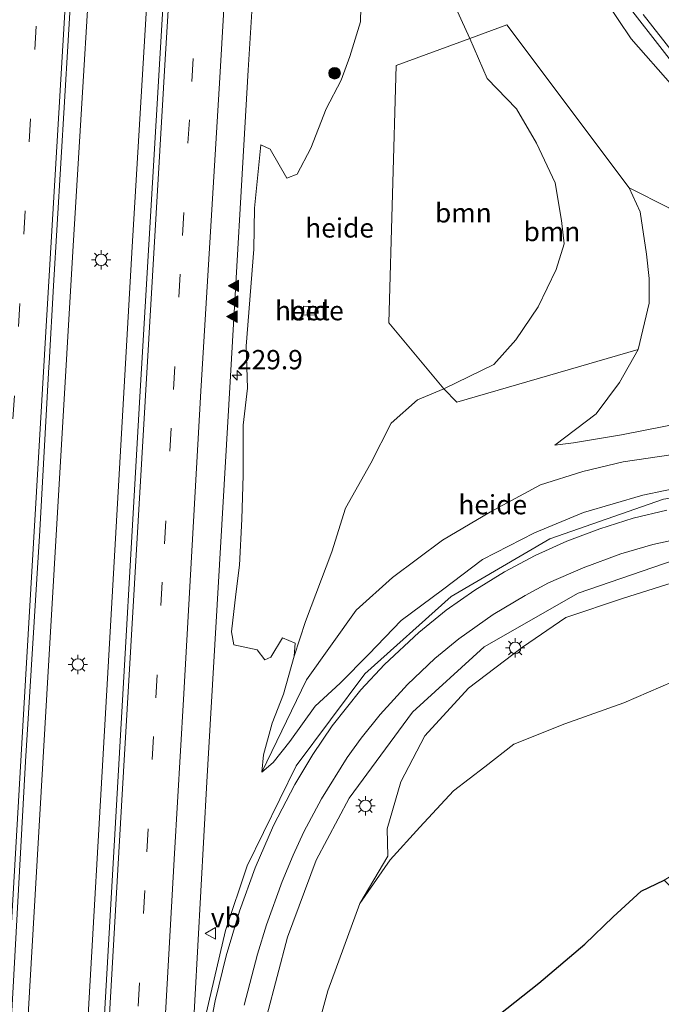
# Model space of a CAD drawing. Units: metres. Extents: x 189990 to 198412, y 487499 to 493750.
# Drawn here: x 197767 to 197850, y 491946 to 492074 of the extents above; entities that cross this region are included whole.
import ezdxf
from ezdxf.enums import TextEntityAlignment as Align

# ---------------------------------------------------------------- set-up
doc = ezdxf.new("R2010")
doc.units = ezdxf.units.M
doc.linetypes.add('VW-3-9_STREEP', pattern=[12, 3, -9])
doc.layers.get('0').update_dxf_attribs({"lineweight": 25})
for name, color, linetype, lineweight in [('B-ME-AL-OVERIG-GV-B6', 7, 'BV-GELEIDERAIL', 18), ('B-ME-AM-KILOMETR-S-B1', 7, 'Continuous', 18), ('B-ME-BV-GELEIDECONSTRUCTIE-GELEIDERAIL-L-B1', 213, 'BV-GELEIDERAIL', 18), ('B-ME-GR-BOOM-GV-B6', 93, 'Continuous', 18), ('B-ME-GR-BOOM-S-B1', 93, 'Continuous', 18), ('B-ME-GR-BOS-GV-B6', 10, 'Continuous', 25), ('B-ME-GW-KRUINLIJN-L-B1', 93, 'Continuous', 18), ('B-ME-GW-TEENLIJN-L-B1', 93, 'Continuous', 18), ('B-ME-IE-GRASLAND-GV-B6', 93, 'Continuous', 18), ('B-ME-IE-MEUBILAIR_WEGMEUBILAIR-LICHTMAST-S-B1', 8, 'Continuous', 18), ('B-ME-VH-VERH_SOORT-BETON-OVERIG-GV-B6', 8, 'IE-TERREINAFSCHEIDING-NATUURLIJK-HOUTWAL', 18), ('B-ME-VH-VERH_SOORT-BITUMEN-GV-B6', 8, 'IE-TERREINAFSCHEIDING-NATUURLIJK-HOUTWAL', 18), ('B-ME-VW-MARKERING-39STREEP-015-L-B1', 255, 'VW-3-9_STREEP', 18), ('B-ME-VW-MARKERING-STREEP-015-L-B1', 7, 'Continuous', 18), ('B-ME-VW-MARKERING-VLAKMARK-S-B1', 7, 'Continuous', 18), ('B-ME-VW-MEUBILAIR_WEGMEUBILAIR-VERKEERSBORD-S-B1', 8, 'Continuous', 18)]:
    doc.layers.add(name, color=color, linetype=linetype, lineweight=lineweight)
doc.styles.add('NLCS-ISO', font='NLCS-ISO.TTF')
doc.linetypes.add('BV-GELEIDERAIL', pattern='A,10,-3,[108,NLCS.SHX,S=1,R=0,X=0,Y=0],-3', length=16)
doc.linetypes.add('IE-TERREINAFSCHEIDING-NATUURLIJK-HOUTWAL', pattern='A,7,-1.5,[67,NLCS.SHX,S=0.75,R=45,X=0,Y=0],-1.5,7,-1.5,[70,NLCS.SHX,S=0.75,R=0,X=0,Y=0],-1.5', length=20)

# ---------------------------------------------------------------- blocks, each defined once
blk = doc.blocks.new('verkeersbord')
for p, q in [((0, 0.75), (-0.75, -0.625)), ((0.75, -0.625), (0, 0.75)), ((-0.75, -0.625), (0.75, -0.625))]:
    blk.add_line(p, q)
blk = doc.blocks.new('boom')
blk.add_hatch(color=256).paths.add_polyline_path([(-0.75, 0, 1), (0.75, 0, 1)])
blk.add_circle((0, 0), 0.75)
blk = doc.blocks.new('hecto')
for p, q in [((0, 0.625), (-0.625, 0)), ((0, -0.625), (0, 0.625)), ((-0.625, 0), (0.625, 0)), ((0.625, 0), (0, -0.625))]:
    blk.add_line(p, q)
blk = doc.blocks.new('verfsymbol')
for color in [252, 253]:
    blk.add_hatch(color=color).paths.add_polyline_path([(0.75, -0.625), (0, 0.75), (-0.75, -0.625)])
blk.add_lwpolyline([(0.75, -0.625), (0, 0.75), (-0.75, -0.625)], close=True)
blk = doc.blocks.new('lantaarnpaal')
for p, q in [((-0.75, 0), (-1.25, 0)), ((-0.88, 0.88), (-0.53, 0.53)), ((0, 0.75), (0, 1.25)), ((0.53, 0.53), (0.88, 0.88)), ((0.75, 0), (1.25, 0)), ((-0.53, -0.53), (-0.88, -0.88)), ((0, -0.75), (0, -1.25)), ((0.53, -0.53), (0.88, -0.88))]:
    blk.add_line(p, q)
blk.add_circle((0, 0), 0.75)

msp = doc.modelspace()

# ---------------------------------------------------------------- linework, layer by layer
at = {"layer": 'B-ME-AL-OVERIG-GV-B6'}
for points in [[(197837.58, 492083.69, 29.39), (197846, 492071.11, 29.32), (197856.83, 492058.85, 29.3), (197865.85, 492048.05, 29.28), (197878.96, 492035.06, 29.18), (197889.83, 492025.27, 29.15), (197899.5, 492016.66, 29.07), (197887.88, 492021.91, 28.97), (197884.56, 492024.92, 28.97), (197880.5, 492027.98, 28.9), (197875.79, 492030.8, 28.92), (197870.82, 492033.99, 28.99), (197866.76, 492036.47, 28.97), (197862.47, 492040.75, 28.92), (197857.76, 492045.31, 28.97), (197854.93, 492046.78, 28.84), (197850.88, 492049.21, 28.67), (197845.74, 492051.82, 28.48), (197829.92, 492072.94, 28.27), (197825.11, 492071.16, 28.45)], [(197825.11, 492071.16, 28.45), (197815.57, 492067.66, 28.1), (197814.6, 492034.33, 27.56), (197821.72, 492025.76, 27.62), (197818.34, 492024.36, 27.73), (197814.93, 492021.31, 27.83), (197812.26, 492016.12, 27.99), (197808.98, 492010.31, 28.11), (197807.22, 492004.65, 28.17), (197803.79, 491995.6, 28.33), (197802.34, 491991.14, 28.41), (197802.45, 491992.83, 28.36), (197800.81, 491993.51, 28.38), (197799.31, 491991.01, 28.46), (197798.53, 491990.64, 28.48), (197797.53, 491991.94, 28.55), (197794.54, 491992.61, 28.67), (197794.22, 491994.28, 28.79), (197794.77, 491999.17, 28.79), (197795.26, 492002.94, 28.7), (197795.58, 492008.9, 28.75), (197795.74, 492014.6, 28.82), (197795.75, 492021.04, 28.89), (197796.31, 492025.84, 28.85), (197796.1, 492031.31, 28.93), (197797.12, 492043.86, 28.89), (197797.19, 492049.18, 28.96), (197798.01, 492057.4, 28.95), (197799.24, 492056.84, 28.94), (197801.41, 492053.05, 28.83), (197802.74, 492053.57, 28.78), (197804.52, 492056.95, 28.74), (197806.47, 492062.05, 28.65), (197808.44, 492065.77, 28.49), (197809.55, 492068.85, 28.43), (197810.92, 492073.31, 28.53), (197811.02, 492077.09, 28.73)], [(197825.11, 492071.16, 28.45), (197822.76, 492076.31, 28.37)], [(197822.76, 492076.31, 28.37), (197825.11, 492071.16, 28.45)], [(197856.17, 492022.05, 28.88), (197844.76, 492019.81, 28.81), (197838.52, 492018.75, 28.61), (197836.11, 492018.46, 28.58), (197841.49, 492022.54, 28.54), (197844.51, 492026.58, 28.65), (197846.91, 492030.86, 28.58), (197848.33, 492036.85, 28.51), (197848.34, 492040.07, 28.44), (197848.01, 492043.21, 28.42), (197847.2, 492048.69, 28.47), (197845.74, 492051.82, 28.48), (197850.88, 492049.21, 28.67)], [(197803.57, 492036.5, 28.49), (197803.51, 492035.34, 28.48), (197805.06, 492035.31, 28.48), (197805.14, 492036.42, 28.49), (197803.57, 492036.5, 28.49)], [(197852.94, 492017.46, 29.12), (197844.97, 492016.31, 29.02), (197839.77, 492015.04, 29.08), (197834.26, 492013.33, 28.98), (197827.78, 492009.82, 28.94), (197821.57, 492006.18, 28.87), (197815.08, 492001.31, 28.8), (197810.38, 491997.08, 28.77), (197803.95, 491988.08, 28.6), (197798.17, 491976.08, 28.5), (197798.37, 491978.34, 28.53), (197799.5, 491982.45, 28.47), (197800.95, 491986.22, 28.48), (197802.34, 491991.14, 28.41), (197803.79, 491995.6, 28.33), (197807.22, 492004.65, 28.17), (197808.98, 492010.31, 28.11), (197812.26, 492016.12, 27.99), (197814.93, 492021.31, 27.83), (197818.34, 492024.36, 27.73), (197821.72, 492025.76, 27.62), (197823.44, 492024.06, 27.54), (197846.91, 492030.86, 28.58)], [(197846.91, 492030.86, 28.58), (197844.51, 492026.58, 28.65), (197841.49, 492022.54, 28.54), (197836.11, 492018.46, 28.58), (197838.52, 492018.75, 28.61), (197844.76, 492019.81, 28.81), (197856.17, 492022.05, 28.88)], [(197856.19, 492013.8, 29.13), (197847.51, 492012, 29.16), (197839.82, 492009.73, 29.09), (197833.5, 492007.09, 29), (197826.75, 492003.64, 28.97), (197821.55, 491999.73, 28.9), (197816.21, 491995.76, 28.87), (197812, 491991.4, 28.86), (197808.32, 491987.64, 28.79), (197805.05, 491984.67, 28.71), (197801.79, 491980.08, 28.66), (197799.64, 491977.37, 28.65), (197798.17, 491976.08, 28.5), (197803.95, 491988.08, 28.6), (197810.38, 491997.08, 28.77), (197815.08, 492001.31, 28.8), (197821.57, 492006.18, 28.87), (197827.78, 492009.82, 28.94), (197834.26, 492013.33, 28.98), (197839.77, 492015.04, 29.08), (197844.97, 492016.31, 29.02), (197852.94, 492017.46, 29.12)], [(197853.05, 491988.53, 28.44), (197845.08, 491985.1, 28.3), (197837.4, 491982.37, 28.17), (197830.83, 491979.71, 28.11), (197827.03, 491976.79, 28.17), (197822.99, 491973.69, 28.07), (197818.63, 491968.96, 28.08), (197814.8, 491964.75, 28.2), (197810.86, 491959.07, 28.12), (197814.5, 491965.2, 28.11), (197814.39, 491968.75, 28.15), (197816.17, 491974.83, 28.23), (197819.27, 491980.81, 28.36), (197824.94, 491987, 28.38), (197831.93, 491992.31, 28.48), (197837.55, 491996.15, 28.53), (197845.04, 491998.66, 28.61), (197852.82, 492001.09, 28.67)], [(197804.51, 491939.69, 28.19), (197806.7, 491947.75, 28.14), (197810.86, 491959.07, 28.12), (197814.8, 491964.75, 28.2), (197818.63, 491968.96, 28.08), (197822.99, 491973.69, 28.07), (197827.03, 491976.79, 28.17), (197830.83, 491979.71, 28.11), (197837.4, 491982.37, 28.17), (197845.08, 491985.1, 28.3), (197853.05, 491988.53, 28.44)], [(197907.07, 491945.86, 33.03), (197901.94, 491952.03, 32.88), (197897.51, 491955.41, 32.89), (197889.08, 491962.04, 32.93), (197882.91, 491965.74, 32.99), (197879.53, 491968.55, 33.03), (197875.05, 491970.32, 33.14), (197872.02, 491971.03, 33.17), (197868.24, 491970.72, 33.24), (197862.42, 491969.23, 33.33), (197858.19, 491966.69, 33.44), (197854.33, 491964.51, 33.39), (197850.28, 491962.09, 33.45), (197847.32, 491960.66, 33.77), (197843.68, 491957.34, 33.95), (197840, 491953.82, 34.04), (197834.06, 491948.75, 34.11), (197828.86, 491944.66, 34.15)]]:
    msp.add_polyline3d(points, dxfattribs=at)
at = {"layer": 'B-ME-BV-GELEIDECONSTRUCTIE-GELEIDERAIL-L-B1'}
for points in [[(197790.14, 492305.39, 30.44), (197787.13, 492259.86, 30.85), (197783.5, 492204, 30.64), (197780.26, 492152.13, 30.41), (197776.86, 492096.19, 30.17), (197773.72, 492044.31, 29.9), (197770.43, 491988.41, 29.64), (197767.39, 491936.51, 29.4), (197764.45, 491884.61, 29.17), (197758.33, 491771.2, 28.62), (197755.43, 491715.27, 28.31), (197752.77, 491662.03, 28.01), (197751.67, 491639.11, 27.89), (197750.15, 491607.44, 27.71), (197748.19, 491565.76, 27.44)], [(197797.79, 492305.19, 30.44), (197794.81, 492259.71, 30.86), (197791.16, 492203.84, 30.63), (197787.89, 492151.96, 30.4), (197784.44, 492096.07, 30.15), (197781.35, 492044.17, 29.92), (197778.13, 491988.24, 29.71), (197775.19, 491936.34, 29.42), (197772.29, 491882.73, 29.17), (197766.13, 491769.56, 28.6), (197763.26, 491713.66, 28.31), (197760.51, 491659.09, 27.98), (197757.98, 491607.19, 27.67), (197756.03, 491565.7, 26.85)]]:
    msp.add_polyline3d(points, dxfattribs=at)
at = {"layer": 'B-ME-GR-BOOM-GV-B6'}
for points in [[(197846.91, 492030.86, 28.58), (197823.44, 492024.06, 27.54), (197821.72, 492025.76, 27.62), (197828.23, 492028.92, 27.58), (197831.08, 492032.1, 27.61), (197833.98, 492036.38, 27.42), (197836.31, 492041.23, 27.42), (197837.33, 492044.55, 27.54), (197837, 492047.57, 27.54), (197836.16, 492052.46, 27.68), (197833.74, 492057.58, 27.7), (197831.17, 492062.03, 27.77), (197827.37, 492065.96, 27.85), (197825.11, 492071.16, 28.45), (197829.92, 492072.94, 28.27), (197845.74, 492051.82, 28.48), (197847.2, 492048.69, 28.47), (197848.01, 492043.21, 28.42), (197848.34, 492040.07, 28.44), (197848.33, 492036.85, 28.51), (197846.91, 492030.86, 28.58)], [(197821.72, 492025.76, 27.62), (197814.6, 492034.33, 27.56), (197815.57, 492067.66, 28.1), (197825.11, 492071.16, 28.45), (197827.37, 492065.96, 27.85), (197831.17, 492062.03, 27.77), (197833.74, 492057.58, 27.7), (197836.16, 492052.46, 27.68), (197837, 492047.57, 27.54), (197837.33, 492044.55, 27.54), (197836.31, 492041.23, 27.42), (197833.98, 492036.38, 27.42), (197831.08, 492032.1, 27.61), (197828.23, 492028.92, 27.58), (197821.72, 492025.76, 27.62)]]:
    msp.add_polyline3d(points, dxfattribs=at)
at = {"layer": 'B-ME-GR-BOS-GV-B6'}
msp.add_polyline3d([(197828.86, 491944.66, 34.15), (197834.06, 491948.75, 34.11), (197840, 491953.82, 34.04), (197843.68, 491957.34, 33.95), (197847.32, 491960.66, 33.77), (197850.28, 491962.09, 33.45), (197855.53, 491957.01, 33.78), (197861.1, 491950.3, 33.87), (197864.36, 491951.89, 33.82), (197868.54, 491953.3, 33.75), (197870.1, 491956.86, 33.72), (197869.89, 491962.99, 33.52), (197870.64, 491967.31, 33.35), (197872.96, 491969.15, 33.18), (197876.97, 491967.67, 33.1), (197880.61, 491966.18, 33.05), (197881.25, 491961.46, 33.15), (197881.94, 491959.44, 33.13), (197889.42, 491958.28, 33.03), (197891.94, 491957.29, 33.02), (197895.01, 491950.8, 33.16), (197896.98, 491949.91, 33.12), (197896.82, 491943.11, 33.35)], dxfattribs=at)
at = {"layer": 'B-ME-GW-KRUINLIJN-L-B1'}
for points in [[(197836.11, 492018.46, 28.58), (197841.49, 492022.54, 28.54), (197844.51, 492026.58, 28.65), (197846.91, 492030.86, 28.58)], [(197798.17, 491976.08, 28.5), (197803.95, 491988.08, 28.6), (197810.38, 491997.08, 28.77), (197815.08, 492001.31, 28.8), (197821.57, 492006.18, 28.87), (197827.78, 492009.82, 28.94), (197834.26, 492013.33, 28.98), (197839.77, 492015.04, 29.08), (197844.97, 492016.31, 29.02), (197852.94, 492017.46, 29.12), (197860.09, 492017.89, 29.18), (197867.67, 492019.27, 29.16)]]:
    msp.add_polyline3d(points, dxfattribs=at)
at = {"layer": 'B-ME-GW-TEENLIJN-L-B1'}
for points in [[(197802.34, 491991.14, 28.41), (197803.79, 491995.6, 28.33), (197807.22, 492004.65, 28.17), (197808.98, 492010.31, 28.11), (197812.26, 492016.12, 27.99), (197814.93, 492021.31, 27.83), (197818.34, 492024.36, 27.73), (197821.72, 492025.76, 27.62), (197828.23, 492028.92, 27.58), (197831.08, 492032.1, 27.61), (197833.98, 492036.38, 27.42), (197836.31, 492041.23, 27.42), (197837.33, 492044.55, 27.54), (197837, 492047.57, 27.54), (197836.16, 492052.46, 27.68), (197833.74, 492057.58, 27.7), (197831.17, 492062.03, 27.77), (197827.37, 492065.96, 27.85), (197825.11, 492071.16, 28.45), (197822.76, 492076.31, 28.37), (197819.88, 492084.6, 28.74), (197817.69, 492092.05, 28.95), (197813.84, 492105.2, 29.05)], [(197845.74, 492051.82, 28.48), (197850.88, 492049.21, 28.67), (197854.93, 492046.78, 28.84), (197857.76, 492045.31, 28.97), (197862.47, 492040.75, 28.92), (197866.76, 492036.47, 28.97), (197870.82, 492033.99, 28.99), (197875.79, 492030.8, 28.92), (197880.5, 492027.98, 28.9), (197884.56, 492024.92, 28.97), (197887.88, 492021.91, 28.97), (197899.5, 492016.66, 29.07)], [(197867.67, 492019.27, 29.16), (197862.18, 492021.48, 28.99), (197856.17, 492022.05, 28.88), (197844.76, 492019.81, 28.81), (197838.52, 492018.75, 28.61), (197836.11, 492018.46, 28.58)], [(197931.42, 491943.62, 29.32), (197927.38, 491949.11, 29.1), (197921.98, 491955.18, 29.07), (197917.86, 491961.66, 29), (197913.16, 491966.69, 29.07), (197906.95, 491970.89, 28.95), (197903.64, 491975, 28.89), (197896.49, 491982.92, 28.75), (197886.26, 491987.72, 28.67), (197881.27, 491990.51, 28.52), (197873.76, 491992.04, 28.54), (197868.54, 491992.38, 28.47), (197862.97, 491992.26, 28.52), (197858.11, 491990.71, 28.5), (197853.05, 491988.53, 28.44), (197845.08, 491985.1, 28.3), (197837.4, 491982.37, 28.17), (197830.83, 491979.71, 28.11), (197827.03, 491976.79, 28.17), (197822.99, 491973.69, 28.07), (197818.63, 491968.96, 28.08), (197814.8, 491964.75, 28.2), (197810.86, 491959.07, 28.12)]]:
    msp.add_polyline3d(points, dxfattribs=at)
at = {"layer": 'B-ME-IE-GRASLAND-GV-B6'}
for points in [[(197789.1, 491939.43, 28.51), (197791.02, 491974.85, 28.78), (197794.01, 492025.93, 28.99), (197796.39, 492067.05, 29.18), (197800.04, 492125.85, 29.47)], [(197788.29, 492124.32, 29.69), (197785.2, 492072.94, 29.47), (197782.31, 492023.99, 29.24), (197779.3, 491971.82, 28.99), (197776.4, 491920.54, 28.74), (197774.01, 491876.4, 28.53), (197772.58, 491848.91, 28.41), (197768.19, 491767.93, 27.96), (197765.88, 491724.16, 27.74), (197763.5, 491677.08, 27.46)], [(197750.94, 491665.88, 27.42), (197752.62, 491699.57, 27.59), (197754.62, 491739.54, 27.81), (197756.02, 491765.91, 27.94), (197757.74, 491799.16, 28.11), (197759.11, 491825.35, 28.28), (197762.48, 491885.61, 28.56), (197764.21, 491917.94, 28.71), (197765.84, 491946.7, 28.86), (197767.53, 491977.5, 28.99), (197769.38, 492007.43, 29.15), (197770.56, 492028.62, 29.27), (197770.59, 492029.1, 29.27), (197771.16, 492039.11, 29.31), (197773.07, 492070.9, 29.45), (197775.14, 492105.71, 29.63)], [(197954.01, 491945.26, 29.42), (197950.42, 491953.19, 29.31), (197946.3, 491961.54, 29.29), (197940.75, 491970.44, 29.25), (197937.08, 491973.92, 29.44), (197932.76, 491979.81, 29.42), (197933.06, 491980.46, 29.33), (197931.25, 491984.07, 29.21), (197924.91, 491991.76, 29.12), (197920.52, 491996.85, 29.07), (197914.63, 492002.94, 29.06), (197910.72, 492007.07, 29.04), (197907.18, 492009.74, 29.04), (197903.69, 492010.9, 29.06), (197901.82, 492011.84, 29.1), (197899.67, 492013.61, 29.09), (197899.08, 492015.28, 29.05), (197899.5, 492016.66, 29.07), (197889.83, 492025.27, 29.15), (197878.96, 492035.06, 29.18), (197865.85, 492048.05, 29.28), (197856.83, 492058.85, 29.3), (197846, 492071.11, 29.32), (197837.58, 492083.69, 29.39)], [(197843.34, 492078.36, 29.37), (197852.63, 492066.42, 29.33), (197866.01, 492051.67, 29.31), (197884.63, 492033.95, 29.24), (197903.11, 492017.17, 29.15), (197917.13, 492003.29, 29.12), (197928.7, 491990.27, 29.16), (197935.97, 491980.8, 29.22), (197937.35, 491978.69, 29.25), (197935.83, 491977.69, 29.12), (197935.46, 491977.45, 29.22), (197936.6, 491975.59, 29.19), (197936.93, 491975.75, 29.12), (197938.55, 491976.85, 29.31), (197944, 491968.55, 29.27), (197951.07, 491955.77, 29.36), (197957.31, 491942.5, 29.47)], [(197811.02, 492077.09, 28.73), (197810.92, 492073.31, 28.53), (197809.55, 492068.85, 28.43), (197808.44, 492065.77, 28.49), (197806.47, 492062.05, 28.65), (197804.52, 492056.95, 28.74), (197802.74, 492053.57, 28.78), (197801.41, 492053.05, 28.83), (197799.24, 492056.84, 28.94), (197798.01, 492057.4, 28.95), (197797.19, 492049.18, 28.96), (197797.12, 492043.86, 28.89), (197796.1, 492031.31, 28.93), (197796.31, 492025.84, 28.85), (197795.75, 492021.04, 28.89), (197795.74, 492014.6, 28.82), (197795.58, 492008.9, 28.75), (197795.26, 492002.94, 28.7), (197794.77, 491999.17, 28.79), (197794.22, 491994.28, 28.79), (197794.54, 491992.61, 28.67), (197797.53, 491991.94, 28.55), (197798.53, 491990.64, 28.48), (197799.31, 491991.01, 28.46), (197800.81, 491993.51, 28.38), (197802.45, 491992.83, 28.36), (197802.34, 491991.14, 28.41), (197800.95, 491986.22, 28.48), (197799.5, 491982.45, 28.47), (197798.37, 491978.34, 28.53), (197798.17, 491976.08, 28.5), (197799.64, 491977.37, 28.65), (197801.79, 491980.08, 28.66), (197805.05, 491984.67, 28.71), (197808.32, 491987.64, 28.79), (197812, 491991.4, 28.86), (197816.21, 491995.76, 28.87), (197821.55, 491999.73, 28.9), (197826.75, 492003.64, 28.97), (197833.5, 492007.09, 29), (197839.82, 492009.73, 29.09), (197847.51, 492012, 29.16), (197856.19, 492013.8, 29.13)], [(197952.57, 491934.11, 30.3), (197946.48, 491948.28, 30.16), (197940.04, 491960.79, 30.01), (197934.8, 491969.27, 29.93), (197927.89, 491979.02, 29.82), (197919.45, 491988.84, 29.71), (197912.9, 491995.11, 29.65), (197906.1, 492000.27, 29.59), (197894.01, 492006.86, 29.5), (197886.7, 492009.68, 29.44), (197879.86, 492011.48, 29.4), (197872.22, 492012.43, 29.35), (197864.67, 492012.79, 29.29), (197857.13, 492012.5, 29.23), (197850.22, 492011.47, 29.19), (197835.47, 492006.35, 29.09), (197822.67, 491998.85, 28.99), (197811.52, 491988.82, 28.9), (197802.59, 491976.91, 28.84), (197796.26, 491963.97, 28.73), (197793.46, 491955.58, 28.66), (197790.5, 491942.96, 28.6)], [(197798.8, 491944.54, 28.39), (197801.47, 491954.73, 28.4), (197805.19, 491964.68, 28.44), (197809.45, 491972.74, 28.46), (197817.66, 491983.87, 28.51), (197826.98, 491992.34, 28.6), (197839.15, 491999.29, 28.68), (197851.58, 492003.56, 28.79), (197858.03, 492004.66, 28.84), (197864.72, 492004.89, 28.89), (197878.2, 492003.73, 28.99), (197885.39, 492001.75, 29.06), (197891.61, 491999.23, 29.11), (197902.48, 491993.04, 29.2), (197913.01, 491984.21, 29.31), (197922.05, 491974.09, 29.44), (197928.21, 491965.31, 29.53), (197933.39, 491957.01, 29.63), (197939.01, 491946.16, 29.75), (197945.48, 491931.22, 29.91)], [(197852.82, 492001.09, 28.67), (197845.04, 491998.66, 28.61), (197837.55, 491996.15, 28.53), (197831.93, 491992.31, 28.48), (197824.94, 491987, 28.38), (197819.27, 491980.81, 28.36), (197816.17, 491974.83, 28.23), (197814.39, 491968.75, 28.15), (197814.5, 491965.2, 28.11), (197810.86, 491959.07, 28.12), (197806.7, 491947.75, 28.14), (197804.51, 491939.69, 28.19)]]:
    msp.add_polyline3d(points, dxfattribs=at)
at = {"layer": 'B-ME-VH-VERH_SOORT-BETON-OVERIG-GV-B6'}
msp.add_polyline3d([(197803.57, 492036.5, 28.49), (197805.14, 492036.42, 28.49), (197805.06, 492035.31, 28.48), (197803.51, 492035.34, 28.48), (197803.57, 492036.5, 28.49)], dxfattribs=at)
at = {"layer": 'B-ME-VH-VERH_SOORT-BITUMEN-GV-B6'}
for points in [[(197800.04, 492125.85, 29.47), (197796.39, 492067.05, 29.18), (197794.01, 492025.93, 28.99), (197791.02, 491974.85, 28.78), (197789.1, 491939.43, 28.51)], [(197763.5, 491677.08, 27.46), (197765.88, 491724.16, 27.74), (197768.19, 491767.93, 27.96), (197772.58, 491848.91, 28.41), (197774.01, 491876.4, 28.53), (197776.4, 491920.54, 28.74), (197779.3, 491971.82, 28.99), (197782.31, 492023.99, 29.24), (197785.2, 492072.94, 29.47), (197788.29, 492124.32, 29.69)], [(197775.14, 492105.71, 29.63), (197773.07, 492070.9, 29.45), (197771.16, 492039.11, 29.31), (197770.59, 492029.1, 29.27), (197770.56, 492028.62, 29.27), (197769.38, 492007.43, 29.15), (197767.53, 491977.5, 28.99), (197765.84, 491946.7, 28.86), (197764.21, 491917.94, 28.71), (197762.48, 491885.61, 28.56), (197759.11, 491825.35, 28.28), (197757.74, 491799.16, 28.11), (197756.02, 491765.91, 27.94), (197754.62, 491739.54, 27.81), (197752.62, 491699.57, 27.59), (197750.94, 491665.88, 27.42), (197749.63, 491639.25, 27.27), (197749.12, 491628.73, 27.21), (197747.38, 491593.36, 26.98), (197746.09, 491565.78, 26.83)], [(197957.31, 491942.5, 29.47), (197951.07, 491955.77, 29.36), (197944, 491968.55, 29.27), (197938.55, 491976.85, 29.31), (197937.35, 491978.69, 29.25), (197935.97, 491980.8, 29.22), (197928.7, 491990.27, 29.16), (197917.13, 492003.29, 29.12), (197903.11, 492017.17, 29.15), (197884.63, 492033.95, 29.24), (197866.01, 492051.67, 29.31), (197852.63, 492066.42, 29.33), (197843.34, 492078.36, 29.37)], [(197790.5, 491942.96, 28.6), (197793.46, 491955.58, 28.66), (197796.26, 491963.97, 28.73), (197802.59, 491976.91, 28.84), (197811.52, 491988.82, 28.9), (197822.67, 491998.85, 28.99), (197835.47, 492006.35, 29.09), (197850.22, 492011.47, 29.19), (197857.13, 492012.5, 29.23), (197864.67, 492012.79, 29.29), (197872.22, 492012.43, 29.35), (197879.86, 492011.48, 29.4), (197886.7, 492009.68, 29.44), (197894.01, 492006.86, 29.5), (197906.1, 492000.27, 29.59), (197912.9, 491995.11, 29.65), (197919.45, 491988.84, 29.71), (197927.89, 491979.02, 29.82), (197934.8, 491969.27, 29.93), (197940.04, 491960.79, 30.01), (197946.48, 491948.28, 30.16), (197952.57, 491934.11, 30.3)], [(197945.48, 491931.22, 29.91), (197939.01, 491946.16, 29.75), (197933.39, 491957.01, 29.63), (197928.21, 491965.31, 29.53), (197922.05, 491974.09, 29.44), (197913.01, 491984.21, 29.31), (197902.48, 491993.04, 29.2), (197891.61, 491999.23, 29.11), (197885.39, 492001.75, 29.06), (197878.2, 492003.73, 28.99), (197864.72, 492004.89, 28.89), (197858.03, 492004.66, 28.84), (197851.58, 492003.56, 28.79), (197839.15, 491999.29, 28.68), (197826.98, 491992.34, 28.6), (197817.66, 491983.87, 28.51), (197809.45, 491972.74, 28.46), (197805.19, 491964.68, 28.44), (197801.47, 491954.73, 28.4), (197798.8, 491944.54, 28.39)]]:
    msp.add_polyline3d(points, dxfattribs=at)
at = {"layer": 'B-ME-VW-MARKERING-39STREEP-015-L-B1'}
for points in [[(197741.72, 491565.81, 26.74), (197742.32, 491578.51, 26.82), (197744.63, 491626.4, 27.1), (197746.97, 491674.36, 27.35), (197749.37, 491722.29, 27.6), (197751.83, 491770.22, 27.85), (197754.39, 491818.13, 28.11), (197756.99, 491866.06, 28.34), (197759.68, 491914.07, 28.6), (197762.4, 491961.98, 28.83), (197765.2, 492009.89, 29.06), (197768.01, 492057.77, 29.3), (197770.83, 492105.68, 29.52), (197773.67, 492153.54, 29.73), (197776.78, 492201.42, 29.94), (197779.91, 492249.27, 30.14), (197783.05, 492297.15, 30.33), (197783.6, 492305.56, 30.35)], [(197768.16, 491686.16, 27.48), (197769.18, 491706.14, 27.59), (197770.2, 491726.11, 27.69), (197771.24, 491746.09, 27.8), (197772.3, 491766.06, 27.9), (197773.35, 491786.03, 28), (197774.4, 491806, 28.11), (197775.49, 491825.97, 28.21), (197776.61, 491845.94, 28.3), (197777.69, 491865.91, 28.41), (197778.79, 491885.88, 28.5), (197779.86, 491905.85, 28.61), (197781, 491925.82, 28.7), (197782.12, 491945.79, 28.8), (197783.26, 491965.76, 28.89), (197784.4, 491985.73, 28.99), (197785.54, 492005.69, 29.08), (197786.7, 492025.66, 29.18), (197787.85, 492045.63, 29.27), (197789.06, 492065.59, 29.36), (197790.26, 492085.55, 29.45)]]:
    msp.add_polyline3d(points, dxfattribs=at)
at = {"layer": 'B-ME-VW-MARKERING-STREEP-015-L-B1'}
for points in [[(197745.33, 491565.78, 26.81), (197746.98, 491600.36, 27.03), (197749.3, 491648.51, 27.3), (197751.67, 491696.48, 27.56), (197754.12, 491744.54, 27.8), (197756.63, 491792.62, 28.05), (197759.23, 491840.79, 28.29), (197761.84, 491889.01, 28.55), (197764.57, 491937.04, 28.79), (197767.34, 491985.1, 29.03), (197770.18, 492033.14, 29.25), (197773, 492081.18, 29.49), (197775.84, 492129.16, 29.69), (197778.23, 492168.24, 29.87), (197781.37, 492216.22, 30.08), (197784.5, 492264.31, 30.25), (197787.18, 492305.47, 30.42)], [(197758.77, 491565.69, 26.83), (197759.8, 491587.9, 26.93), (197762.12, 491635.94, 27.2), (197764.5, 491684.03, 27.48), (197766.94, 491731.99, 27.74), (197769.41, 491780.19, 28.02), (197771.99, 491828.26, 28.25), (197774.61, 491876.27, 28.5), (197777.26, 491924.39, 28.73), (197780.02, 491972.46, 28.96), (197782.8, 492020.46, 29.18), (197785.62, 492068.44, 29.41), (197788.56, 492116.6, 29.62), (197791.54, 492164.65, 29.84), (197794.61, 492212.68, 30.06), (197797.73, 492260.76, 30.23), (197800.61, 492305.12, 30.43)], [(197778.22, 491810.06, 28.07), (197779.07, 491825.77, 28.13), (197780.18, 491845.75, 28.24), (197781.26, 491865.72, 28.34), (197782.34, 491885.69, 28.44), (197783.45, 491905.66, 28.52), (197784.54, 491925.62, 28.62), (197785.7, 491945.59, 28.74), (197786.84, 491965.55, 28.86), (197787.98, 491985.52, 28.94), (197789.12, 492005.49, 29.02), (197790.26, 492025.45, 29.1), (197791.44, 492045.41, 29.18), (197792.65, 492065.37, 29.26), (197793.84, 492085.34, 29.37), (197795.03, 492105.3, 29.48), (197796.35, 492127.06, 29.58), (197798.11, 492155.11, 29.68), (197801.17, 492203.09, 29.89), (197804.29, 492251.32, 30.08), (197807.4, 492299.37, 30.28), (197807.77, 492304.93, 30.26)], [(197958.03, 491942.15, 29.51), (197955.03, 491949.11, 29.44), (197951.44, 491956.54, 29.38), (197948.05, 491962.85, 29.34), (197943.6, 491970.35, 29.29), (197938.83, 491977.58, 29.24), (197932.43, 491986.36, 29.2), (197927.88, 491992.04, 29.18), (197922.05, 491998.89, 29.16), (197915.86, 492005.6, 29.15), (197907.4, 492014.08, 29.15), (197878.65, 492040.92, 29.26), (197868.91, 492050.3, 29.29), (197861.54, 492057.83, 29.32), (197856.37, 492063.48, 29.33), (197851.81, 492068.87, 29.33), (197847.58, 492074.25, 29.34)], [(197790.66, 491939.11, 28.56), (197792.1, 491946.48, 28.59), (197793.55, 491952.3, 28.62), (197795.27, 491958.08, 28.65), (197797.28, 491963.71, 28.69), (197799.68, 491969.19, 28.73), (197802.44, 491974.52, 28.77), (197804.75, 491978.38, 28.8), (197807.28, 491982.08, 28.81), (197811, 491986.76, 28.84), (197814.05, 491990.07, 28.86), (197818.49, 491994.19, 28.89), (197822.04, 491997.07, 28.92), (197825.74, 491999.67, 28.94), (197829.6, 492002.04, 28.97), (197833.59, 492004.17, 29.01), (197837.69, 492006.02, 29.03), (197841.94, 492007.64, 29.06), (197846.26, 492008.99, 29.09), (197850.62, 492010.06, 29.11)], [(197795.88, 491945.9, 28.47), (197797.61, 491952.5, 28.5), (197798.77, 491956.3, 28.51), (197800.78, 491961.95, 28.53), (197802.2, 491965.35, 28.54), (197803.6, 491968.35, 28.56), (197805.88, 491972.66, 28.57), (197809.22, 491977.98, 28.6), (197811.04, 491980.51, 28.61), (197813.49, 491983.58, 28.63), (197817.05, 491987.44, 28.65), (197820.59, 491990.81, 28.68), (197823.7, 491993.37, 28.71), (197828.12, 491996.51, 28.74), (197832.26, 491999, 28.77), (197835.32, 492000.61, 28.79), (197839.79, 492002.58, 28.83), (197844.68, 492004.38, 28.86), (197848.82, 492005.59, 28.89), (197852.8, 492006.44, 28.92)]]:
    msp.add_polyline3d(points, dxfattribs=at)

# ---------------------------------------------------------------- block references
at = {"layer": 'B-ME-AM-KILOMETR-S-B1', "rotation": 90}
msp.add_blockref('hecto', (197794.94, 492027.52, 28.94), dxfattribs=at)
at = {"layer": 'B-ME-GR-BOOM-S-B1', "rotation": 90}
msp.add_blockref('boom', (197807.58, 492066.66, 28.57), dxfattribs=at)
at = {"layer": 'B-ME-IE-MEUBILAIR_WEGMEUBILAIR-LICHTMAST-S-B1', "rotation": 90}
for p in [(197777.33, 492042.48, 29.01), (197830.98, 491992.19, 28.4), (197774.32, 491990.05, 28.7), (197811.58, 491971.74, 28.3)]:
    msp.add_blockref('lantaarnpaal', p, dxfattribs=at)
at = {"layer": 'B-ME-VW-MARKERING-VLAKMARK-S-B1', "rotation": 90}
for p in [(197794.52, 492039.11, 29.07), (197794.41, 492037.05, 29.07), (197794.31, 492035.13, 29.07)]:
    msp.add_blockref('verfsymbol', p, dxfattribs=at)
at = {"layer": 'B-ME-VW-MEUBILAIR_WEGMEUBILAIR-VERKEERSBORD-S-B1', "rotation": 90}
msp.add_blockref('verkeersbord', (197791.54, 491955.2, 31.97), dxfattribs=at)

# ---------------------------------------------------------------- texts
at = {"layer": 'B-ME-AL-OVERIG-GV-B6', "ltscale": 0.2, "style": 'NLCS-ISO'}
for p in [(197808.23, 492046.62), (197804.31, 492035.9), (197828.07, 492010.76)]:
    msp.add_text('heide', height=2.5, dxfattribs=at).set_placement(p, align=Align.MIDDLE_CENTER)
at = {"layer": 'B-ME-AM-KILOMETR-S-B1', "ltscale": 0.2, "style": 'NLCS-ISO'}
msp.add_text('229.9', height=2.5, dxfattribs=at).set_placement((197794.94, 492027.52, 28.94), align=Align.BOTTOM_LEFT)
at = {"layer": 'B-ME-GR-BOOM-GV-B6', "ltscale": 0.2, "style": 'NLCS-ISO'}
for p in [(197824.27, 492048.57), (197835.75, 492046.15)]:
    msp.add_text('bmn', height=2.5, dxfattribs=at).set_placement(p, align=Align.MIDDLE_CENTER)
at = {"layer": 'B-ME-VH-VERH_SOORT-BETON-OVERIG-GV-B6', "ltscale": 0.2, "style": 'NLCS-ISO'}
msp.add_text('bet', height=2.5, dxfattribs=at).set_placement((197804.31, 492035.9), align=Align.MIDDLE_CENTER)
at = {"layer": 'B-ME-VW-MEUBILAIR_WEGMEUBILAIR-VERKEERSBORD-S-B1', "ltscale": 0.2, "style": 'NLCS-ISO'}
msp.add_text('vb', height=2.5, dxfattribs=at).set_placement((197791.54, 491955.2, 31.97), align=Align.BOTTOM_LEFT)

doc.saveas('drawing.dxf')
